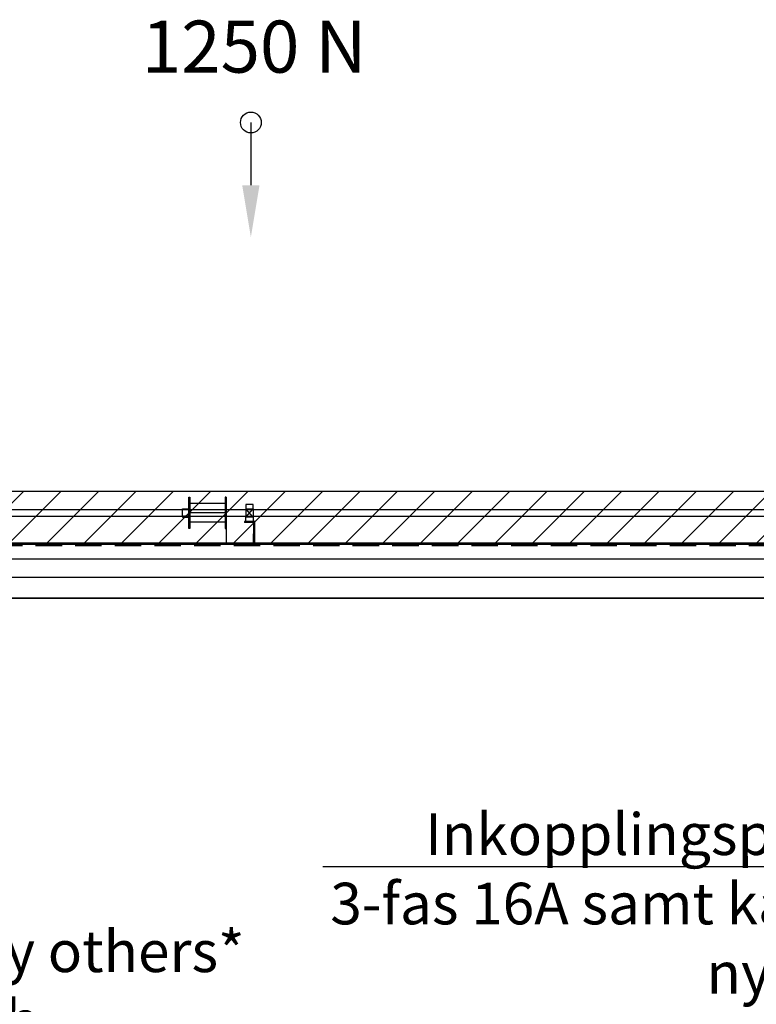
# Model space of a CAD drawing. Units: millimetres. Extents: x -2390 to 48721, y -3791 to 10470.
# Drawn here: x 5258 to 8798, y 5738 to 10470 of the extents above; entities that cross this region are included whole.
import ezdxf
from ezdxf import colors
from ezdxf.entities.mleader import LeaderData, LeaderLine
from ezdxf.math import Vec2, Vec3

# ---------------------------------------------------------------- set-up
doc = ezdxf.new("R2010")
doc.units = ezdxf.units.MM
doc.linetypes.add('CENTER2', pattern=[28.575, 19.05, -3.175, 3.175, -3.175])
doc.linetypes.add('HIDDEN', pattern=[9.525, 6.35, -3.175])
doc.styles.get("Standard").update_dxf_attribs({"font": 'Arial.ttf'})

# ---------------------------------------------------------------- blocks, each defined once
blk = doc.blocks.new('_Dot')
at = {"color": 0, "linetype": 'ByBlock', "lineweight": -2}
blk.add_line((-0.5, 0), (-1, 0), dxfattribs=at)
at = {"color": 0, "linetype": 'ByBlock', "const_width": 0.5}
blk.add_lwpolyline([(-0.25, 0, 1), (0.25, 0, 1)], format="xyb", close=True, dxfattribs=at)

msp = doc.modelspace()

# ---------------------------------------------------------------- hatches: boundary and pattern name
h = msp.add_hatch()
h.set_pattern_fill('ANSI31', color=150, scale=40)
h.set_pattern_definition([(45, (5143.4, 1065.71), (-89.8026, 89.8026), [])])
h.paths.add_polyline_path([(540, 8205), (540, 7955), (20960, 7955), (20960, 8205), (11250, 8205), (11250, 8305), (10250, 8305), (10250, 8205)])

# ---------------------------------------------------------------- linework, layer by layer
at = {"color": 5}
for p, q in [((6368.821, 9976.239), (6368.821, 9675.139)), ((6070, 8145), (6070, 8175)), ((6070, 8175), (6075, 8175)), ((6070, 8025), (6070, 8145)), ((6075, 8175), (6075, 8145)), ((6245, 8145), (6075, 8145)), ((6075, 8145), (6075, 8055)), ((6245, 8175), (6245, 8145)), ((6250, 8175), (6245, 8175)), ((6245, 8145), (6245, 8055)), ((6250, 8145), (6250, 8175)), ((6250, 8175), (6250, 7947.138)), ((6250, 8025), (6250, 8145)), ((6345, 8140), (6345, 8120)), ((6380, 8140), (6345, 8140)), ((6380, 8120), (6380, 8140)), ((6040, 8115), (6040, 8120)), ((6040, 8120), (6070, 8120)), ((6040, 8085), (6040, 8115)), ((6075, 8100), (6070, 8100)), ((6070, 8100), (6070, 8085)), ((6070, 8100), (6070, 8070)), ((6245, 8100), (6075, 8100)), ((6380, 8080), (6345, 8120)), ((6345, 8080), (6380, 8120)), ((6345, 8120), (6345, 8080)), ((6345, 8120), (6380, 8120)), ((6380, 8120), (6380, 8080)), ((6040, 8085), (6040, 8080)), ((6040, 8080), (6070, 8080)), ((6245, 8055), (6075, 8055)), ((6075, 8055), (6075, 8025)), ((6245, 8055), (6245, 8025)), ((6345, 8058), (6345, 8080)), ((6380, 8080), (6345, 8080)), ((6380, 8058), (6345, 8058)), ((6380, 8080), (6380, 8058)), ((6075, 8025), (6070, 8025)), ((6245, 8025), (6250, 8025))]:
    msp.add_line(p, q, dxfattribs=at)
at = {"color": 5, "linetype": 'CENTER2'}
for p, q in [((6070, 8115), (6040, 8115)), ((6070, 8085), (6040, 8085))]:
    msp.add_line(p, q, dxfattribs=at)
at = {"color": 5}
for points in [[(10250, 8205), (10250, 8305), (11250, 8305), (11250, 8205), (20960, 8205), (20960, 7955), (540, 7955), (540, 8205)], [(540, 8085), (20960, 8085), (20960, 8115), (540, 8115)], [(240, 7690), (21260, 7690), (21260, 7790), (240, 7790)], [(240, 4990), (21260, 4990), (21260, 7690), (240, 7690)]]:
    msp.add_lwpolyline(points, close=True, dxfattribs=at)
at = {"color": 5, "ltscale": 10}
for points in [[(6387.5, 7958), (6387.5, 8058), (6337.5, 8058)], [(6337.5, 8058), (6337.5, 8054)], [(6383.5, 7958), (6383.5, 8054), (6337.5, 8054)], [(6383.5, 8000), (6383.5, 7950), (6333.5, 7950)], [(6379.5, 8000), (6379.5, 7954), (6333.5, 7954)], [(6379.5, 8000), (6383.5, 8000)], [(6333.5, 7950), (6333.5, 7954)], [(6383.5, 7958), (6387.5, 7958)]]:
    msp.add_lwpolyline(points, dxfattribs=at)
at = {"color": 10}
for points in [[(0, 7950), (21500, 7950)], [(0, 7880), (21500, 7880)]]:
    msp.add_lwpolyline(points, dxfattribs=at)
at = {"color": 10, "linetype": 'HIDDEN', "ltscale": 20}
msp.add_lwpolyline([(0, 7943), (21500, 7943)], dxfattribs=at)
at = {"color": 5}
msp.add_circle((6368.821, 9976.239), 50, dxfattribs=at)
msp.add_solid([(6410.488, 9675.139), (6327.154, 9675.139), (6368.821, 9425.139)], dxfattribs=at)

# ---------------------------------------------------------------- texts
at = {"color": 5, "insert": (6384.801, 10308.595), "char_height": 250, "attachment_point": 5}
msp.add_mtext('1250 N', dxfattribs=at)

# ---------------------------------------------------------------- leaders
at = {"color": 113, "ltscale": 10, "transparency": 33554687}
ml = msp.add_multileader_mtext('Standard', dxfattribs=at)
ml.set_content('Inkopplingspunkt motor\\P3-fas 16A samt kablage ifrån\\Pnyckelbrytare\\PConnection point\\P3-phase 16A 400V\\Pand wires from keyswitch', color=113)
ml.set_leader_properties()
ml.set_arrow_properties(name='DOT')
ml.build(insert=Vec2(0, 0))
ml.multileader.update_dxf_attribs({"text_right_attachment_type": 6, "dogleg_length": 0.36, "arrow_head_size": 200, "scale": 50})
ctx = ml.context
ctx.base_point, ctx.scale, ctx.char_height, ctx.arrow_head_size, ctx.landing_gap_size, ctx.plane_origin = Vec3(6717.52, 6527.205), 50, 200, 200, 100, Vec3(11235.402, 7946.642)
ctx.right_attachment, ctx.text_align_type = 6, 2
notes = []
notes.append((ctx, [(0, (1, 1, 0), (10433.474, 6398.555), (-1, 0), 18, [(0, [(10735.402, 7946.642)], 0, [])])]))
ctx.mtext.insert, ctx.mtext.alignment, ctx.mtext.flow_direction = Vec3(10315.474, 6655.854), 3, 5
at = {"color": 10}
ml = msp.add_multileader_mtext('Standard', dxfattribs=at)
ml.set_content('Längsgående\\PL-stål 70x70x7\\Pav BE*\\PL-steel 70x70x7 by others*\\PAlong entire width', color=10)
ml.set_leader_properties()
ml.build(insert=Vec2(0, 0))
ml.multileader.update_dxf_attribs({"arrow_head_size": 200, "scale": 50})
ctx = ml.context
ctx.base_point, ctx.scale, ctx.char_height, ctx.arrow_head_size, ctx.landing_gap_size, ctx.plane_origin = Vec3(2916.242, 6964.436), 50, 200, 200, 100, Vec3(2516.242, 7909.641)
notes.append((ctx, [(0, (1, 1, 0), (2516.242, 6964.436), (1, 0), 400, [(0, [(2516.242, 7909.641)], 0, [])])]))
ctx.mtext.insert, ctx.mtext.flow_direction = Vec3(3016.242, 7093.085), 5
for ctx, leaders in notes:
    for number, flags, end, landing, length, lines in leaders:
        leader = LeaderData()
        leader.index, (leader.has_last_leader_line, leader.has_dogleg_vector, leader.attachment_direction) = number, flags
        leader.last_leader_point, leader.dogleg_vector, leader.dogleg_length = Vec3(end), Vec3(landing), length
        for number, points, colour, breaks in lines:
            line = LeaderLine()
            line.index, line.vertices, line.color, line.breaks = number, Vec3.list(points), colors.encode_raw_color(colour), breaks
            leader.lines.append(line)
        ctx.leaders.append(leader)

doc.saveas('drawing.dxf')
